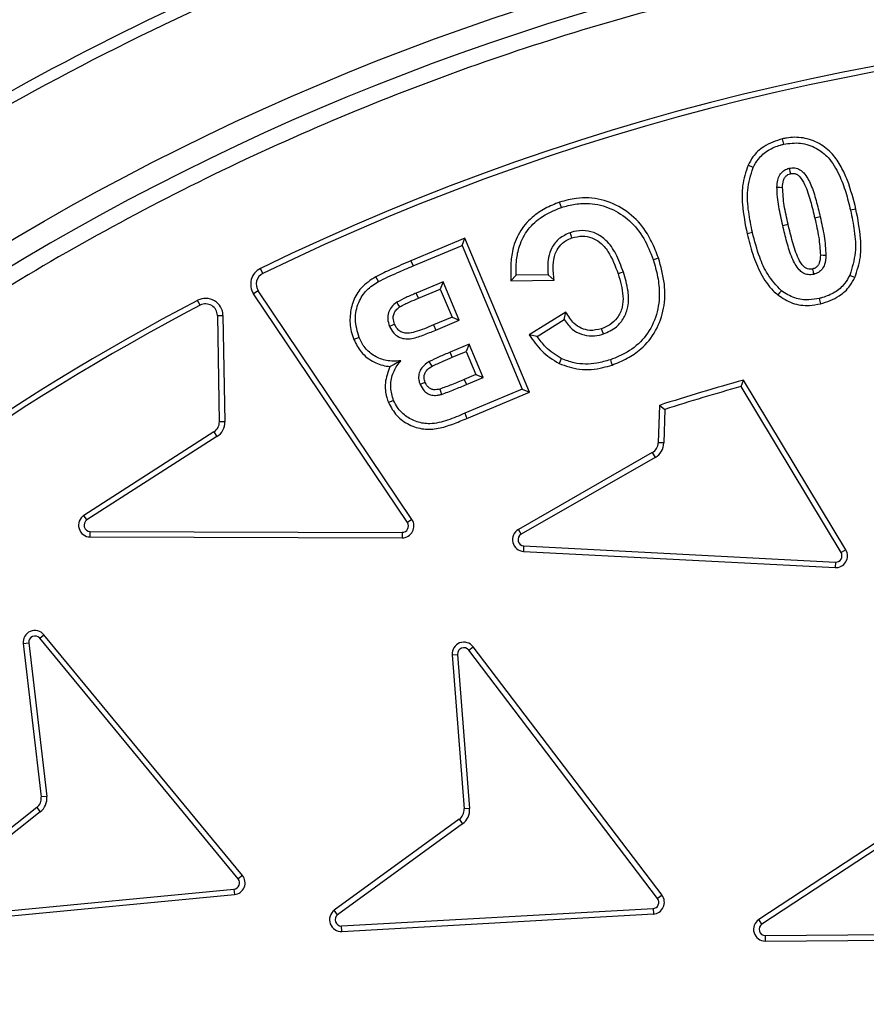
# Model space of a CAD drawing. Units: millimetres. Extents: x 0 to 10668, y 0 to 7543.
# Drawn here: x 3297 to 3405, y 1585 to 1711 of the extents above; entities that cross this region are included whole.
import ezdxf

# ---------------------------------------------------------------- set-up
doc = ezdxf.new("R2010")
doc.units = ezdxf.units.MM

msp = doc.modelspace()

# ---------------------------------------------------------------- linework, layer by layer
at = {"color": 7, "linetype": 'Continuous', "lineweight": 25}
for p, q in [((3390.34, 1691.77), (3389.7, 1692.07)), ((3403.47, 1686.48), (3402.78, 1686.32)), ((3353.56, 1682.76), (3346.66, 1679.87)), ((3353.19, 1681.83), (3353.56, 1682.76)), ((3361.79, 1663.1), (3353.56, 1682.76)), ((3390.26, 1683.47), (3389.57, 1683.31)), ((3346.94, 1679.22), (3353.19, 1681.83)), ((3353.19, 1681.83), (3360.87, 1663.48)), ((3346.66, 1679.87), (3346.94, 1679.22)), ((3327.77, 1678.24), (3327.46, 1678.88)), ((3360.12, 1678.04), (3359.44, 1677.32)), ((3359.44, 1677.32), (3364.94, 1677.41)), ((3364.17, 1678.1), (3360.12, 1678.04)), ((3402.69, 1678.05), (3403.33, 1677.75)), ((3350.77, 1677.19), (3347.34, 1675.75)), ((3347.62, 1675.1), (3350.4, 1676.27)), ((3350.77, 1677.19), (3350.4, 1676.27)), ((3350.4, 1676.27), (3351.91, 1672.66)), ((3352.83, 1672.28), (3350.77, 1677.19)), ((3319.77, 1674.2), (3319.44, 1674.82)), ((3327.18, 1676.06), (3326.59, 1675.67)), ((3346.21, 1646.46), (3326.59, 1675.67)), ((3346.79, 1646.85), (3327.18, 1676.06)), ((3347.62, 1675.1), (3347.34, 1675.75)), ((3321.97, 1672.9), (3322.67, 1672.91)), ((3321.97, 1672.9), (3322.21, 1659.33)), ((3322.67, 1672.91), (3322.92, 1659.34)), ((3351.91, 1672.66), (3349.56, 1671.68)), ((3351.91, 1672.66), (3352.83, 1672.28)), ((3366.45, 1673.32), (3361.78, 1670.42)), ((3362.79, 1670.21), (3366.23, 1672.36)), ((3366.23, 1672.36), (3366.45, 1673.32)), ((3349.56, 1671.68), (3349.84, 1671.03)), ((3349.84, 1671.03), (3352.83, 1672.28)), ((3362.79, 1670.21), (3361.78, 1670.42)), ((3354.11, 1669.23), (3351.68, 1668.21)), ((3354.11, 1669.23), (3353.73, 1668.3)), ((3355.88, 1664.98), (3354.11, 1669.23)), ((3351.95, 1667.56), (3351.68, 1668.21)), ((3351.95, 1667.56), (3353.73, 1668.3)), ((3353.73, 1668.3), (3354.96, 1665.36)), ((3354.96, 1665.36), (3353.48, 1664.74)), ((3353.75, 1664.09), (3355.88, 1664.98)), ((3354.96, 1665.36), (3355.88, 1664.98)), ((3353.48, 1664.74), (3353.75, 1664.09)), ((3388.8, 1663.83), (3389.12, 1664.65)), ((3401.57, 1642.63), (3388.8, 1663.83)), ((3402.17, 1643), (3389.12, 1664.65)), ((3360.87, 1663.48), (3353.53, 1660.41)), ((3353.8, 1659.76), (3361.79, 1663.1)), ((3360.87, 1663.48), (3361.79, 1663.1)), ((3378.38, 1661.43), (3378.24, 1656.66)), ((3378.38, 1661.43), (3379.07, 1660.91)), ((3353.53, 1660.41), (3353.8, 1659.76)), ((3379.07, 1660.91), (3378.94, 1656.64)), ((3322.92, 1659.34), (3322.21, 1659.33)), ((3321.52, 1658.04), (3304.93, 1647.39)), ((3321.91, 1657.44), (3305.31, 1646.8)), ((3321.52, 1658.04), (3321.91, 1657.44)), ((3378.94, 1656.64), (3378.24, 1656.66)), ((3377.48, 1655.4), (3360.39, 1645.59)), ((3377.84, 1654.79), (3360.74, 1644.98)), ((3377.48, 1655.4), (3377.84, 1654.79)), ((3305.31, 1646.8), (3304.93, 1647.39)), ((3346.79, 1646.85), (3346.21, 1646.46)), ((3305.74, 1645.34), (3345.55, 1645.22)), ((3305.74, 1644.63), (3305.74, 1645.34)), ((3345.55, 1645.22), (3345.54, 1644.52)), ((3360.74, 1644.98), (3360.39, 1645.59)), ((3305.74, 1644.63), (3345.54, 1644.52)), ((3361.06, 1642.79), (3361.09, 1643.49)), ((3361.09, 1643.49), (3400.84, 1641.43)), ((3361.06, 1642.79), (3400.81, 1640.72)), ((3402.17, 1643), (3401.57, 1642.63)), ((3400.84, 1641.43), (3400.81, 1640.72)), ((3299.29, 1631.71), (3299.83, 1632.16)), ((3325.16, 1601.44), (3299.83, 1632.16)), ((3297.18, 1631.03), (3297.89, 1631.11)), ((3297.18, 1631.03), (3299.48, 1611.45)), ((3297.89, 1631.11), (3300.18, 1611.53)), ((3324.62, 1601), (3299.29, 1631.71)), ((3351.92, 1629.58), (3352.63, 1629.64)), ((3351.92, 1629.58), (3353.45, 1609.93)), ((3352.63, 1629.64), (3354.15, 1609.98)), ((3354.05, 1630.18), (3354.61, 1630.61)), ((3378.16, 1598.5), (3354.05, 1630.18)), ((3378.72, 1598.92), (3354.61, 1630.61)), ((3300.18, 1611.53), (3299.48, 1611.45)), ((3298.92, 1610.1), (3283.44, 1597.88)), ((3299.35, 1609.54), (3283.88, 1597.32)), ((3298.92, 1610.1), (3299.35, 1609.54)), ((3354.15, 1609.98), (3353.45, 1609.93)), ((3352.83, 1608.6), (3336.89, 1597)), ((3352.83, 1608.6), (3353.25, 1608.03)), ((3353.25, 1608.03), (3337.31, 1596.43)), ((3407.55, 1606.63), (3391.08, 1595.81)), ((3407.94, 1606.04), (3391.46, 1595.22)), ((3325.16, 1601.44), (3324.62, 1601)), ((3284.45, 1595.91), (3324.08, 1599.7)), ((3324.08, 1599.7), (3324.15, 1599)), ((3284.52, 1595.21), (3324.15, 1599)), ((3378.72, 1598.92), (3378.16, 1598.5)), ((3337.31, 1596.43), (3336.89, 1597)), ((3337.82, 1594.99), (3377.57, 1597.22)), ((3377.57, 1597.22), (3377.61, 1596.52)), ((3337.86, 1594.29), (3377.61, 1596.52)), ((3391.46, 1595.22), (3391.08, 1595.81)), ((3337.86, 1594.29), (3337.82, 1594.99)), ((3391.91, 1593.76), (3431.71, 1594.08)), ((3391.91, 1593.06), (3391.91, 1593.76)), ((3391.91, 1593.06), (3431.71, 1593.37))]:
    msp.add_line(p, q, dxfattribs=at)
at = {"color": 7, "linetype": 'Continuous', "lineweight": 25, "flags": 128}
for points in [[(3394.25, 1694.75), (3394.17, 1695.09), (3394.09, 1695.43)], [(3394.95, 1691.68), (3394.99, 1691.53), (3395.05, 1691.26), (3395.11, 1690.99)], [(3393.39, 1689.26), (3393.74, 1689.25), (3394.1, 1689.24)], [(3365.87, 1686.68), (3365.76, 1687.01), (3365.65, 1687.35)], [(3398.91, 1685.47), (3398.57, 1685.39), (3398.22, 1685.31)], [(3394.13, 1684.37), (3394.47, 1684.45), (3394.81, 1684.53)], [(3367.21, 1682.79), (3367.1, 1683.12), (3366.99, 1683.46)], [(3377.59, 1680.02), (3377.92, 1680.13), (3378.26, 1680.24)], [(3399.64, 1680.55), (3399.29, 1680.56), (3398.94, 1680.58)], [(3397.92, 1678.82), (3397.96, 1678.66), (3398.02, 1678.4), (3398.08, 1678.13)], [(3342.52, 1677.22), (3342.35, 1677.53), (3342.18, 1677.84)], [(3364.17, 1678.1), (3364.55, 1677.76), (3364.94, 1677.41)], [(3373.79, 1678.43), (3373.45, 1678.32), (3373.12, 1678.21)], [(3393.95, 1676.06), (3393.73, 1675.78), (3393.51, 1675.51)], [(3398.79, 1675.07), (3398.87, 1674.72), (3398.95, 1674.38)], [(3345.25, 1673.99), (3345.05, 1674.29), (3344.85, 1674.58)], [(3344.59, 1671.78), (3344.3, 1671.65), (3343.94, 1671.5)], [(3371.23, 1670.54), (3371.12, 1670.87), (3371, 1671.21)], [(3340.04, 1670.08), (3339.71, 1669.94), (3339.39, 1669.81)], [(3365.86, 1667.4), (3365.71, 1667.08), (3365.57, 1666.76)], [(3349.36, 1666.41), (3349.2, 1666.69), (3349.01, 1667.02)], [(3372.12, 1667.24), (3372.23, 1666.91), (3372.34, 1666.57)], [(3348.5, 1664.35), (3348.25, 1664.24), (3347.85, 1664.08)], [(3350.37, 1663.51), (3350.44, 1663.24), (3350.56, 1662.83)], [(3344.46, 1662.04), (3344.13, 1661.9), (3343.81, 1661.77)]]:
    msp.add_lwpolyline(points, dxfattribs=at)
at = {"color": 7, "linetype": 'Continuous', "lineweight": 25}
for radius in [400, 399.37, 323.75]:
    msp.add_circle((3461, 1404.08), radius, dxfattribs=at)
for centre, radius, start, end in [((3461, 1621.58), 575, 299.39118, 145.5958), ((3461, 1404.08), 374.6, 114.5433, 132.9567), ((3461, 1404.08), 373.19, 114.5433, 132.9567), ((3461, 1404.08), 320.91, 3.9373, 270), ((3461, 1404.08), 340.31, 114.6353, 132.8647), ((3461, 1404.08), 338.9, 114.6353, 132.8647), ((3461.41, 1404.08), 305.71, 63.8157, 115.9879), ((3461.41, 1404.08), 305, 63.943, 115.9879), ((3328.42, 1676.9), 2.21, 115.9879, 213.887), ((3328.42, 1676.9), 1.5, 115.9879, 213.887), ((3461.41, 1404.08), 305.71, 117.6715, 133.026), ((3320.47, 1672.87), 2.21, 1.0516, 117.6715), ((3461.41, 1404.08), 305, 117.6715, 133.026), ((3320.47, 1672.87), 1.5, 1.0516, 117.6715), ((3461.41, 1404.08), 270.41, 105.5053, 107.8813), ((3461.41, 1404.08), 269.7, 105.6191, 107.7757), ((3320.72, 1659.3), 1.5, 302.6718, 1.0516), ((3320.72, 1659.3), 2.21, 302.6718, 1.0516), ((3376.74, 1656.7), 1.5, 299.8553, 358.2351), ((3376.74, 1656.7), 2.21, 299.8553, 358.2351), ((3305.74, 1646.13), 1.5, 122.6718, 269.8364), ((3305.74, 1646.13), 0.795, 122.6718, 269.8364), ((3345.55, 1646.02), 1.5, 269.8364, 33.887), ((3345.55, 1646.02), 0.795, 269.8364, 33.887), ((3361.13, 1644.29), 1.5, 119.8553, 267.0199), ((3361.13, 1644.29), 0.795, 119.8553, 267.0199), ((3400.89, 1642.22), 1.5, 266.8041, 31.2864), ((3400.89, 1642.22), 0.795, 266.7234, 31.3672), ((3298.67, 1631.2), 1.5, 39.5146, 186.6792), ((3298.67, 1631.2), 0.795, 39.5146, 186.6792), ((3353.42, 1629.7), 1.5, 37.2615, 184.4261), ((3353.42, 1629.7), 0.795, 37.2615, 184.4261), ((3297.99, 1611.27), 1.5, 308.2994, 6.6792), ((3297.99, 1611.27), 2.21, 308.2994, 6.6792), ((3351.95, 1609.81), 1.5, 306.0463, 4.4261), ((3351.95, 1609.81), 2.21, 306.0463, 4.4261), ((3324, 1600.49), 0.795, 275.464, 39.5146), ((3324, 1600.49), 1.5, 275.464, 39.5146), ((3377.52, 1598.01), 0.795, 273.2109, 37.2615), ((3377.52, 1598.01), 1.5, 273.2109, 37.2615), ((3337.78, 1595.78), 1.5, 126.0463, 273.2109), ((3337.78, 1595.78), 0.795, 126.0463, 273.2109), ((3391.9, 1594.56), 1.5, 123.2916, 270.4562), ((3391.9, 1594.56), 0.795, 123.2916, 270.4562)]:
    msp.add_arc(centre, radius, start, end, dxfattribs=at)
for points, knots in [([(3063.64, 1404.08), (3063.71, 1410.04), (3063.87, 1421.96), (3065.13, 1440), (3067.19, 1458.17), (3070.16, 1476.6), (3074.03, 1495.05), (3078.87, 1513.62), (3084.65, 1532.09), (3091.43, 1550.54), (3099.18, 1568.75), (3107.93, 1586.76), (3117.62, 1604.41), (3128.3, 1621.68), (3139.89, 1638.45), (3152.39, 1654.68), (3165.74, 1670.28), (3179.9, 1685.19), (3194.81, 1699.35), (3210.4, 1712.7), (3226.64, 1725.2), (3243.41, 1736.78), (3260.68, 1747.46), (3278.32, 1757.16), (3296.34, 1765.91), (3315.4, 1774.02), (3335.58, 1781.36), (3356.72, 1787.73), (3377.89, 1792.86), (3398.97, 1796.77), (3419.85, 1799.5), (3440.52, 1801.1), (3460.15, 1801.61), (3478.88, 1801.18), (3496.92, 1799.96), (3515.09, 1797.9), (3533.52, 1794.93), (3551.97, 1791.06), (3570.54, 1786.22), (3589.01, 1780.44), (3607.46, 1773.65), (3625.67, 1765.91), (3643.68, 1757.16), (3661.33, 1747.46), (3678.6, 1736.79), (3695.37, 1725.2), (3711.6, 1712.7), (3727.2, 1699.35), (3742.11, 1685.19), (3756.27, 1670.28), (3769.62, 1654.68), (3782.12, 1638.45), (3793.71, 1621.68), (3804.38, 1604.41), (3814.08, 1586.76), (3822.83, 1568.75), (3830.94, 1549.68), (3838.28, 1529.51), (3844.65, 1508.37), (3849.78, 1487.2), (3853.7, 1466.12), (3856.41, 1445.23), (3858.07, 1424.57), (3858.27, 1410.89), (3858.37, 1404.08)], [0, 0, 0, 0, 0.01432, 0.028641, 0.043443, 0.058246, 0.073489, 0.088732, 0.104361, 0.119992, 0.135945, 0.1519, 0.168106, 0.184312, 0.20069, 0.217069, 0.233535, 0.250002, 0.266468, 0.282934, 0.299313, 0.315692, 0.331897, 0.348104, 0.364058, 0.380012, 0.397873, 0.415628, 0.433043, 0.450215, 0.467129, 0.483635, 0.5, 0.51432, 0.528641, 0.543443, 0.558246, 0.573489, 0.588732, 0.604361, 0.619992, 0.635945, 0.6519, 0.668106, 0.684312, 0.70069, 0.717069, 0.733535, 0.750002, 0.766468, 0.782934, 0.799313, 0.815692, 0.831897, 0.848104, 0.864058, 0.880012, 0.897873, 0.915628, 0.933043, 0.950215, 0.967129, 0.983635, 1, 1, 1, 1]), ([(3779.16, 1425.98), (3778.71, 1431.33), (3777.82, 1442.07), (3775.42, 1458.22), (3772.2, 1474.48), (3768.05, 1490.82), (3762.96, 1507.17), (3756.91, 1523.42), (3749.89, 1539.55), (3741.91, 1555.42), (3732.94, 1571), (3723.05, 1586.15), (3712.23, 1600.81), (3700.54, 1614.89), (3688.01, 1628.32), (3674.71, 1641.03), (3660.7, 1652.96), (3646.05, 1664.03), (3630.83, 1674.22), (3615.14, 1683.47), (3599.05, 1691.75), (3582.64, 1699.07), (3565.12, 1705.72), (3546.51, 1711.54), (3526.89, 1716.33), (3507.35, 1719.81), (3488, 1722.04), (3468.94, 1723.08), (3450.94, 1722.99), (3433.92, 1721.98), (3417.7, 1720.18), (3401.34, 1717.51), (3384.87, 1713.93), (3368.35, 1709.4), (3351.9, 1703.92), (3335.54, 1697.45), (3319.4, 1690.02), (3303.53, 1681.6), (3288.05, 1672.23), (3273.03, 1661.92), (3258.55, 1650.72), (3244.69, 1638.66), (3231.53, 1625.8), (3219.14, 1612.21), (3207.56, 1597.95), (3196.86, 1583.09), (3187.08, 1567.72), (3178.25, 1551.93), (3170.37, 1535.78), (3163.12, 1518.5), (3156.67, 1500.1), (3151.21, 1480.66), (3147.06, 1461.25), (3144.16, 1441.99), (3142.47, 1422.97), (3141.94, 1404.98), (3142.37, 1387.94), (3143.61, 1371.67), (3145.71, 1355.22), (3148.73, 1338.64), (3152.69, 1321.98), (3157.6, 1305.35), (3163.5, 1288.77), (3170.37, 1272.39), (3178.25, 1256.24), (3187.08, 1240.44), (3196.86, 1225.08), (3207.56, 1210.22), (3219.14, 1195.96), (3231.53, 1182.37), (3244.69, 1169.51), (3258.55, 1157.45), (3273.03, 1146.25), (3288.05, 1135.94), (3303.53, 1126.57), (3319.4, 1118.15), (3336.42, 1110.31), (3354.59, 1103.23), (3373.83, 1097.1), (3393.08, 1092.29), (3412.24, 1088.73), (3431.19, 1086.38), (3449.15, 1085.24), (3466.19, 1085.08), (3482.5, 1085.76), (3499, 1087.3), (3515.68, 1089.75), (3532.47, 1093.13), (3549.26, 1097.46), (3566.03, 1102.79), (3582.64, 1109.1), (3599.05, 1116.41), (3615.14, 1124.7), (3630.83, 1133.95), (3646.05, 1144.13), (3660.7, 1155.21), (3674.71, 1167.13), (3688.01, 1179.84), (3700.53, 1193.28), (3712.23, 1207.36), (3723.05, 1222.02), (3732.94, 1237.17), (3741.91, 1252.74), (3750.33, 1269.48), (3758.03, 1287.4), (3764.81, 1306.42), (3770.29, 1325.49), (3774.48, 1344.51), (3777.54, 1363.37), (3778.62, 1375.95), (3779.16, 1382.19)], [0, 0, 0, 0, 0.008215, 0.016497, 0.024975, 0.033577, 0.042296, 0.051177, 0.060109, 0.069217, 0.078361, 0.087605, 0.0969, 0.106237, 0.115614, 0.125001, 0.134388, 0.143765, 0.153102, 0.162397, 0.171641, 0.180786, 0.189894, 0.200313, 0.210612, 0.220785, 0.230677, 0.240417, 0.25, 0.258215, 0.266497, 0.274975, 0.283577, 0.292296, 0.301177, 0.310109, 0.319217, 0.328361, 0.337605, 0.3469, 0.356237, 0.365614, 0.375001, 0.384388, 0.393765, 0.403102, 0.412397, 0.421641, 0.430786, 0.439894, 0.450313, 0.460612, 0.470785, 0.480677, 0.490417, 0.5, 0.508215, 0.516497, 0.524975, 0.533577, 0.542296, 0.551177, 0.560109, 0.569217, 0.578361, 0.587605, 0.5969, 0.606237, 0.615614, 0.625001, 0.634388, 0.643765, 0.653102, 0.662397, 0.671641, 0.680786, 0.689894, 0.700313, 0.710612, 0.720785, 0.730677, 0.740417, 0.75, 0.758215, 0.766497, 0.774975, 0.783577, 0.792296, 0.801177, 0.810109, 0.819217, 0.828361, 0.837605, 0.8469, 0.856237, 0.865614, 0.875001, 0.884388, 0.893765, 0.903102, 0.912397, 0.921641, 0.930786, 0.939894, 0.950313, 0.960612, 0.970785, 0.980677, 0.990417, 1, 1, 1, 1]), ([(3394.09, 1695.43), (3393.26, 1695.17), (3391.82, 1694.7), (3390.39, 1693.35), (3389.9, 1692.43), (3389.7, 1692.07)], [0, 0, 0, 0, 0.451963, 0.785746, 1, 1, 1, 1]), ([(3403.47, 1686.48), (3403.15, 1687.71), (3402.67, 1689.56), (3401.62, 1691.9), (3400.5, 1693.59), (3398.84, 1694.93), (3396.76, 1695.67), (3395.12, 1695.65), (3394.26, 1695.47), (3394.09, 1695.43)], [0, 0, 0, 0, 0.259573, 0.391405, 0.522473, 0.671046, 0.81975, 0.964755, 1, 1, 1, 1]), ([(3394.25, 1694.75), (3394.96, 1694.85), (3396.4, 1695.06), (3398.41, 1694.34), (3400.18, 1692.95), (3401.34, 1690.93), (3402.21, 1688.63), (3402.59, 1687.09), (3402.78, 1686.32)], [0, 0, 0, 0, 0.158386, 0.318441, 0.456045, 0.649298, 0.824469, 1, 1, 1, 1]), ([(3390.34, 1691.77), (3390.55, 1692.15), (3391.03, 1693.02), (3392.25, 1694.05), (3393.43, 1694.54), (3394.11, 1694.71), (3394.25, 1694.75)], [0, 0, 0, 0, 0.252027, 0.584386, 0.91757, 1, 1, 1, 1]), ([(3389.7, 1692.07), (3389.42, 1691.21), (3388.88, 1689.58), (3388.94, 1686.57), (3389.33, 1684.55), (3389.57, 1683.31)], [0, 0, 0, 0, 0.304563, 0.57519, 1, 1, 1, 1]), ([(3390.26, 1683.47), (3390.08, 1684.35), (3389.72, 1686.13), (3389.5, 1688.97), (3390.05, 1690.82), (3390.34, 1691.77)], [0, 0, 0, 0, 0.318633, 0.649173, 1, 1, 1, 1]), ([(3393.39, 1689.26), (3393.41, 1689.57), (3393.44, 1690.11), (3393.71, 1690.85), (3394.18, 1691.36), (3394.64, 1691.6), (3394.89, 1691.67), (3394.95, 1691.68)], [0, 0, 0, 0, 0.292414, 0.517119, 0.744066, 0.940451, 1, 1, 1, 1]), ([(3394.95, 1691.68), (3395.19, 1691.71), (3395.66, 1691.78), (3396.33, 1691.54), (3397.1, 1690.84), (3397.82, 1689.48), (3398.4, 1687.55), (3398.74, 1686.17), (3398.91, 1685.47)], [0, 0, 0, 0, 0.08698, 0.174797, 0.252223, 0.469537, 0.733695, 1, 1, 1, 1]), ([(3394.1, 1689.24), (3394.11, 1689.54), (3394.14, 1690.01), (3394.39, 1690.58), (3394.73, 1690.87), (3394.99, 1690.96), (3395.11, 1690.99)], [0, 0, 0, 0, 0.415695, 0.625615, 0.837296, 1, 1, 1, 1]), ([(3395.11, 1690.99), (3395.26, 1691.01), (3395.54, 1691.05), (3395.95, 1690.93), (3396.46, 1690.47), (3397.12, 1689.33), (3397.69, 1687.49), (3398.04, 1686.04), (3398.22, 1685.31)], [0, 0, 0, 0, 0.066, 0.120381, 0.175336, 0.357211, 0.676303, 1, 1, 1, 1]), ([(3394.13, 1684.37), (3393.95, 1685.17), (3393.68, 1686.38), (3393.43, 1688.01), (3393.41, 1688.85), (3393.39, 1689.26)], [0, 0, 0, 0, 0.497659, 0.748019, 1, 1, 1, 1]), ([(3394.81, 1684.53), (3394.72, 1684.92), (3394.54, 1685.72), (3394.23, 1687.28), (3394.15, 1688.46), (3394.1, 1689.24)], [0, 0, 0, 0, 0.256879, 0.513767, 1, 1, 1, 1]), ([(3378.26, 1680.24), (3377.99, 1680.94), (3377.45, 1682.34), (3376.11, 1684.54), (3373.99, 1686.55), (3371.01, 1687.84), (3368.09, 1688.02), (3366.36, 1687.55), (3365.65, 1687.35)], [0, 0, 0, 0, 0.138319, 0.276143, 0.472708, 0.669467, 0.86441, 1, 1, 1, 1]), ([(3365.65, 1687.35), (3365.03, 1687.1), (3363.78, 1686.61), (3361.94, 1685.38), (3360.38, 1683.52), (3359.57, 1681.29), (3359.37, 1679.19), (3359.42, 1677.95), (3359.44, 1677.32)], [0, 0, 0, 0, 0.156552, 0.312499, 0.511348, 0.710119, 0.854745, 1, 1, 1, 1]), ([(3360.12, 1678.04), (3360.11, 1678.62), (3360.09, 1679.77), (3360.42, 1681.71), (3361.36, 1683.71), (3363.24, 1685.6), (3364.93, 1686.29), (3365.87, 1686.68)], [0, 0, 0, 0, 0.153935, 0.307236, 0.519273, 0.731467, 1, 1, 1, 1]), ([(3365.87, 1686.68), (3366.46, 1686.84), (3367.63, 1687.16), (3369.8, 1687.27), (3372.25, 1686.65), (3374.68, 1685.08), (3376.52, 1682.77), (3377.23, 1680.94), (3377.59, 1680.02)], [0, 0, 0, 0, 0.120461, 0.2403877, 0.426533, 0.612285, 0.8043175, 1, 1, 1, 1]), ([(3402.78, 1686.32), (3402.96, 1685.45), (3403.31, 1683.67), (3403.54, 1680.83), (3402.98, 1679), (3402.69, 1678.05)], [0, 0, 0, 0, 0.319491, 0.649439, 1, 1, 1, 1]), ([(3403.33, 1677.75), (3403.62, 1678.61), (3404.16, 1680.23), (3404.1, 1683.22), (3403.71, 1685.23), (3403.47, 1686.48)], [0, 0, 0, 0, 0.305428, 0.571669, 1, 1, 1, 1]), ([(3398.22, 1685.31), (3398.31, 1684.9), (3398.5, 1684.09), (3398.8, 1682.52), (3398.88, 1681.34), (3398.94, 1680.58)], [0, 0, 0, 0, 0.260475, 0.520988, 1, 1, 1, 1]), ([(3398.91, 1685.47), (3399, 1685.06), (3399.18, 1684.25), (3399.5, 1682.62), (3399.59, 1681.38), (3399.64, 1680.55)], [0, 0, 0, 0, 0.250828, 0.501691, 1, 1, 1, 1]), ([(3373.79, 1678.43), (3373.49, 1679.23), (3372.95, 1680.68), (3371.79, 1682.41), (3370.38, 1683.4), (3368.92, 1683.8), (3367.76, 1683.7), (3367.15, 1683.51), (3366.99, 1683.46)], [0, 0, 0, 0, 0.264744, 0.486553, 0.641804, 0.796867, 0.949421, 1, 1, 1, 1]), ([(3398.08, 1678.13), (3397.84, 1678.1), (3397.37, 1678.05), (3396.7, 1678.28), (3395.94, 1678.98), (3395.22, 1680.33), (3394.63, 1682.27), (3394.29, 1683.66), (3394.13, 1684.37)], [0, 0, 0, 0, 0.08732, 0.175334, 0.250591, 0.467256, 0.732466, 1, 1, 1, 1]), ([(3397.92, 1678.82), (3397.76, 1678.8), (3397.48, 1678.77), (3397.09, 1678.9), (3396.59, 1679.32), (3395.93, 1680.45), (3395.35, 1682.3), (3394.99, 1683.78), (3394.81, 1684.53)], [0, 0, 0, 0, 0.067173, 0.118936, 0.170865, 0.34518, 0.669832, 1, 1, 1, 1]), ([(3366.99, 1683.46), (3366.5, 1683.24), (3365.54, 1682.82), (3364.61, 1681.61), (3364.08, 1680.01), (3364.14, 1678.83), (3364.17, 1678.1)], [0, 0, 0, 0, 0.241111, 0.4699176, 0.6707947, 1, 1, 1, 1]), ([(3364.94, 1677.41), (3364.87, 1678.05), (3364.76, 1679.16), (3364.98, 1680.67), (3365.58, 1681.75), (3366.36, 1682.45), (3366.96, 1682.69), (3367.21, 1682.79)], [0, 0, 0, 0, 0.299149, 0.525144, 0.698133, 0.871513, 1, 1, 1, 1]), ([(3367.21, 1682.79), (3367.66, 1682.9), (3368.5, 1683.11), (3369.76, 1682.86), (3370.93, 1682.22), (3372.2, 1680.67), (3372.75, 1679.2), (3373.12, 1678.21)], [0, 0, 0, 0, 0.161389, 0.303339, 0.444878, 0.627727, 1, 1, 1, 1]), ([(3389.57, 1683.31), (3389.79, 1682.45), (3390.23, 1680.71), (3391.27, 1678.22), (3392.42, 1676.45), (3393.3, 1675.68), (3393.51, 1675.51)], [0, 0, 0, 0, 0.301981, 0.604618, 0.90903, 1, 1, 1, 1]), ([(3393.95, 1676.06), (3393.32, 1676.72), (3392.14, 1677.98), (3391.02, 1680.59), (3390.54, 1682.42), (3390.26, 1683.47)], [0, 0, 0, 0, 0.323262, 0.610373, 1, 1, 1, 1]), ([(3346.66, 1679.87), (3346.25, 1679.69), (3345.43, 1679.34), (3343.93, 1678.69), (3342.85, 1678.17), (3342.18, 1677.84)], [0, 0, 0, 0, 0.272268, 0.544539, 1, 1, 1, 1]), ([(3377.59, 1680.02), (3377.8, 1679.29), (3378.22, 1677.84), (3378.48, 1675.34), (3378.05, 1672.59), (3376.59, 1669.99), (3374.48, 1668.17), (3372.86, 1667.53), (3372.12, 1667.24)], [0, 0, 0, 0, 0.145058, 0.289515, 0.478586, 0.668297, 0.847931, 1, 1, 1, 1]), ([(3372.34, 1666.57), (3373, 1666.83), (3374.31, 1667.36), (3376.32, 1668.73), (3378.05, 1670.89), (3379.08, 1673.8), (3379.16, 1677.03), (3378.57, 1679.14), (3378.26, 1680.24)], [0, 0, 0, 0, 0.126223, 0.251868, 0.431584, 0.611179, 0.794707, 1, 1, 1, 1]), ([(3398.94, 1680.58), (3398.92, 1680.25), (3398.89, 1679.8), (3398.64, 1679.26), (3398.35, 1678.98), (3398.08, 1678.87), (3397.94, 1678.83), (3397.92, 1678.82)], [0, 0, 0, 0, 0.437746, 0.614793, 0.79268, 0.97378, 1, 1, 1, 1]), ([(3399.64, 1680.55), (3399.61, 1680.16), (3399.57, 1679.55), (3399.2, 1678.8), (3398.71, 1678.35), (3398.29, 1678.21), (3398.08, 1678.13)], [0, 0, 0, 0, 0.375956, 0.580048, 0.784601, 1, 1, 1, 1]), ([(3342.52, 1677.22), (3342.92, 1677.42), (3343.72, 1677.82), (3345.2, 1678.47), (3346.28, 1678.93), (3346.94, 1679.22)], [0, 0, 0, 0, 0.2764732, 0.5528964, 1, 1, 1, 1]), ([(3342.18, 1677.84), (3341.51, 1677.4), (3340.31, 1676.61), (3339.23, 1674.78), (3338.82, 1672.85), (3338.91, 1671.14), (3339.26, 1670.15), (3339.39, 1669.81)], [0, 0, 0, 0, 0.253932, 0.458838, 0.663313, 0.882406, 1, 1, 1, 1]), ([(3373.12, 1678.21), (3373.39, 1677.28), (3373.8, 1675.88), (3373.71, 1673.91), (3373.1, 1672.6), (3372.14, 1671.66), (3371.36, 1671.35), (3371, 1671.21)], [0, 0, 0, 0, 0.349769, 0.524117, 0.700395, 0.859643, 1, 1, 1, 1]), ([(3371.23, 1670.54), (3371.82, 1670.8), (3372.88, 1671.26), (3373.91, 1672.58), (3374.5, 1674.16), (3374.45, 1676.2), (3374.02, 1677.63), (3373.79, 1678.43)], [0, 0, 0, 0, 0.203887, 0.362661, 0.521089, 0.73346, 1, 1, 1, 1]), ([(3402.69, 1678.05), (3402.49, 1677.67), (3402.01, 1676.8), (3400.79, 1675.78), (3399.61, 1675.28), (3398.92, 1675.1), (3398.79, 1675.07)], [0, 0, 0, 0, 0.251806, 0.582554, 0.91697, 1, 1, 1, 1]), ([(3398.95, 1674.38), (3399.77, 1674.65), (3401.21, 1675.12), (3402.64, 1676.47), (3403.14, 1677.39), (3403.33, 1677.75)], [0, 0, 0, 0, 0.451594, 0.785098, 1, 1, 1, 1]), ([(3340.04, 1670.08), (3339.83, 1670.85), (3339.41, 1672.34), (3339.85, 1674.52), (3340.95, 1676.22), (3342, 1676.89), (3342.52, 1677.22)], [0, 0, 0, 0, 0.287606, 0.551518, 0.778951, 1, 1, 1, 1]), ([(3347.34, 1675.75), (3347.13, 1675.66), (3346.69, 1675.47), (3345.85, 1675.11), (3345.25, 1674.79), (3344.85, 1674.58)], [0, 0, 0, 0, 0.256767, 0.513525, 1, 1, 1, 1]), ([(3345.25, 1673.99), (3345.46, 1674.11), (3345.87, 1674.34), (3346.67, 1674.69), (3347.25, 1674.94), (3347.62, 1675.1)], [0, 0, 0, 0, 0.271982, 0.542968, 1, 1, 1, 1]), ([(3393.51, 1675.51), (3394.11, 1675.11), (3395.32, 1674.32), (3397.3, 1674.09), (3398.48, 1674.3), (3398.95, 1674.38)], [0, 0, 0, 0, 0.373743, 0.750242, 1, 1, 1, 1]), ([(3398.79, 1675.07), (3398.35, 1674.99), (3397.31, 1674.8), (3395.56, 1675.01), (3394.5, 1675.7), (3393.95, 1676.06)], [0, 0, 0, 0, 0.262146, 0.620798, 1, 1, 1, 1]), ([(3344.85, 1674.58), (3344.61, 1674.39), (3344.15, 1674.03), (3343.76, 1673.27), (3343.64, 1672.39), (3343.84, 1671.82), (3343.94, 1671.5)], [0, 0, 0, 0, 0.263664, 0.488932, 0.71544, 1, 1, 1, 1]), ([(3344.59, 1671.78), (3344.51, 1672.03), (3344.36, 1672.43), (3344.44, 1673.03), (3344.68, 1673.51), (3344.99, 1673.81), (3345.2, 1673.96), (3345.25, 1673.99)], [0, 0, 0, 0, 0.306667, 0.50213, 0.69651, 0.92508, 1, 1, 1, 1]), ([(3366.23, 1672.36), (3366.55, 1671.92), (3367.13, 1671.13), (3368.42, 1670.43), (3369.75, 1670.21), (3370.69, 1670.36), (3371.17, 1670.52), (3371.23, 1670.54)], [0, 0, 0, 0, 0.2752688, 0.5079921, 0.7412481, 0.9648788, 1, 1, 1, 1]), ([(3371, 1671.21), (3370.5, 1671.08), (3369.63, 1670.88), (3368.39, 1671.22), (3367.27, 1671.97), (3366.76, 1672.81), (3366.45, 1673.32)], [0, 0, 0, 0, 0.278347, 0.477581, 0.676731, 1, 1, 1, 1]), ([(3343.94, 1671.5), (3344.1, 1671.2), (3344.37, 1670.67), (3345.07, 1670.14), (3345.81, 1669.9), (3346.9, 1669.9), (3348.24, 1670.39), (3349.3, 1670.81), (3349.84, 1671.03)], [0, 0, 0, 0, 0.149103, 0.262778, 0.376607, 0.490691, 0.742774, 1, 1, 1, 1]), ([(3349.56, 1671.68), (3348.78, 1671.35), (3347.7, 1670.91), (3346.36, 1670.57), (3345.64, 1670.67), (3345.14, 1670.95), (3344.79, 1671.35), (3344.66, 1671.64), (3344.59, 1671.78)], [0, 0, 0, 0, 0.453128, 0.620829, 0.724648, 0.829469, 0.920736, 1, 1, 1, 1]), ([(3339.39, 1669.81), (3339.67, 1669.26), (3340.27, 1668.08), (3341.86, 1666.88), (3343.22, 1666.46), (3343.91, 1666.39), (3344, 1666.37)], [0, 0, 0, 0, 0.304067, 0.65405, 0.953667, 1, 1, 1, 1]), ([(3345.37, 1667.1), (3344.76, 1667.07), (3343.6, 1667.02), (3341.99, 1667.65), (3340.74, 1668.68), (3340.27, 1669.62), (3340.04, 1670.08)], [0, 0, 0, 0, 0.279163, 0.524007, 0.768873, 1, 1, 1, 1]), ([(3361.78, 1670.42), (3362.27, 1669.69), (3363.27, 1668.21), (3364.79, 1667.25), (3365.57, 1666.76)], [0, 0, 0, 0, 0.486719, 1, 1, 1, 1]), ([(3365.86, 1667.4), (3365.15, 1667.84), (3363.95, 1668.59), (3363.13, 1669.74), (3362.79, 1670.21)], [0, 0, 0, 0, 0.586881, 1, 1, 1, 1]), ([(3351.68, 1668.21), (3351.44, 1668.11), (3350.96, 1667.91), (3350.07, 1667.53), (3349.42, 1667.22), (3349.01, 1667.02)], [0, 0, 0, 0, 0.265346, 0.530716, 1, 1, 1, 1]), ([(3349.36, 1666.41), (3349.6, 1666.52), (3350.06, 1666.75), (3350.93, 1667.13), (3351.56, 1667.39), (3351.95, 1667.56)], [0, 0, 0, 0, 0.273837, 0.547522, 1, 1, 1, 1]), ([(3372.12, 1667.24), (3371.55, 1667.08), (3370.06, 1666.65), (3367.84, 1666.64), (3366.4, 1667.19), (3365.86, 1667.4)], [0, 0, 0, 0, 0.278553, 0.727879, 1, 1, 1, 1]), ([(3344, 1666.37), (3343.74, 1665.69), (3343.26, 1664.42), (3343.43, 1662.79), (3343.73, 1661.99), (3343.81, 1661.77)], [0, 0, 0, 0, 0.458988, 0.847369, 1, 1, 1, 1]), ([(3345.37, 1667.1), (3345.15, 1666.98), (3344.61, 1666.71), (3344.22, 1666.5), (3344, 1666.37)], [0, 0, 0, 0, 0.423454, 1, 1, 1, 1]), ([(3344.46, 1662.04), (3344.29, 1662.6), (3343.96, 1663.71), (3344.26, 1665.43), (3344.87, 1666.52), (3345.3, 1667.01), (3345.37, 1667.1)], [0, 0, 0, 0, 0.317952, 0.637923, 0.935309, 1, 1, 1, 1]), ([(3349.01, 1667.02), (3348.66, 1666.78), (3348.11, 1666.4), (3347.69, 1665.58), (3347.61, 1664.88), (3347.73, 1664.38), (3347.83, 1664.13), (3347.85, 1664.08)], [0, 0, 0, 0, 0.363118, 0.563832, 0.766075, 0.952842, 1, 1, 1, 1]), ([(3348.5, 1664.35), (3348.43, 1664.54), (3348.32, 1664.87), (3348.38, 1665.37), (3348.59, 1665.77), (3348.92, 1666.14), (3349.21, 1666.32), (3349.36, 1666.41)], [0, 0, 0, 0, 0.247713, 0.417009, 0.586046, 0.789793, 1, 1, 1, 1]), ([(3365.57, 1666.76), (3366.42, 1666.46), (3368.24, 1665.82), (3370.61, 1666.05), (3371.96, 1666.46), (3372.34, 1666.57)], [0, 0, 0, 0, 0.390339, 0.82534, 1, 1, 1, 1]), ([(3347.85, 1664.08), (3348, 1663.78), (3348.25, 1663.3), (3348.87, 1662.86), (3349.5, 1662.68), (3350.07, 1662.71), (3350.42, 1662.79), (3350.56, 1662.83)], [0, 0, 0, 0, 0.293371, 0.484723, 0.676458, 0.871783, 1, 1, 1, 1]), ([(3350.37, 1663.51), (3350.11, 1663.45), (3349.71, 1663.36), (3349.18, 1663.51), (3348.85, 1663.76), (3348.63, 1664.06), (3348.54, 1664.26), (3348.5, 1664.35)], [0, 0, 0, 0, 0.345738, 0.524322, 0.703542, 0.881814, 1, 1, 1, 1]), ([(3353.48, 1664.74), (3353.21, 1664.62), (3352.67, 1664.4), (3351.64, 1663.97), (3350.87, 1663.69), (3350.37, 1663.51)], [0, 0, 0, 0, 0.263745, 0.527487, 1, 1, 1, 1]), ([(3350.56, 1662.83), (3350.84, 1662.92), (3351.39, 1663.12), (3352.45, 1663.55), (3353.24, 1663.87), (3353.75, 1664.09)], [0, 0, 0, 0, 0.256909, 0.51359, 1, 1, 1, 1]), ([(3343.81, 1661.77), (3344.12, 1661.19), (3344.75, 1660.03), (3346.4, 1658.89), (3348.26, 1658.3), (3350.2, 1658.42), (3352.02, 1659.02), (3353.2, 1659.51), (3353.8, 1659.76)], [0, 0, 0, 0, 0.168376, 0.337897, 0.504695, 0.666035, 0.832702, 1, 1, 1, 1]), ([(3353.53, 1660.41), (3352.81, 1660.1), (3351.39, 1659.48), (3349.31, 1658.96), (3347.41, 1659.24), (3345.98, 1660), (3344.97, 1660.99), (3344.61, 1661.74), (3344.46, 1662.04)], [0, 0, 0, 0, 0.224491, 0.445466, 0.603942, 0.762367, 0.904014, 1, 1, 1, 1])]:
    msp.add_open_spline(points, degree=3, knots=knots, dxfattribs=at)

doc.saveas('drawing.dxf')
